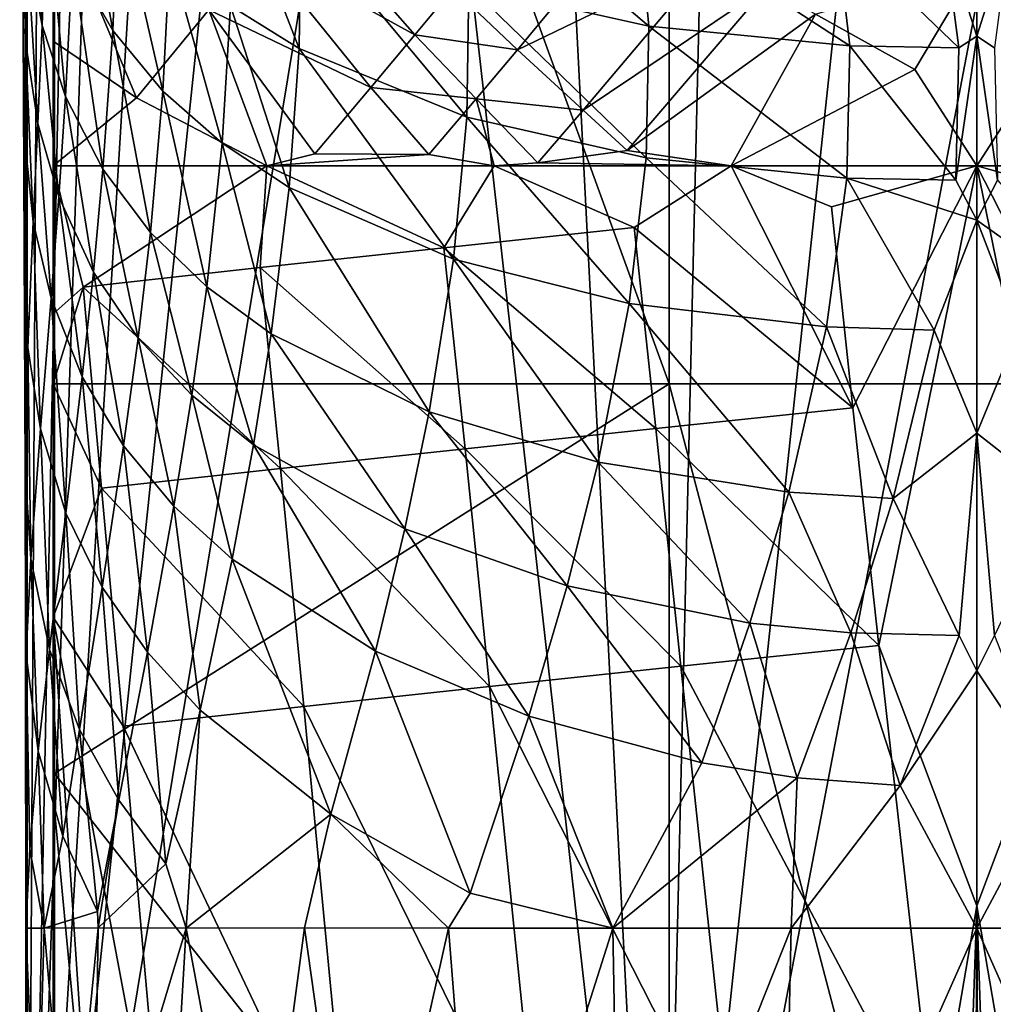
# Model space of a CAD drawing. Extents: x -24 to 24, y -126 to 51.
# Drawn here: x -22 to 0, y -54 to -31 of the extents above; entities that cross this region are included whole.
import ezdxf

# ---------------------------------------------------------------- set-up
doc = ezdxf.new("R2010")
doc.units = 0
doc.layers.add('LAYER00001', color=7, linetype='CONTINUOUS')

msp = doc.modelspace()

# ---------------------------------------------------------------- linework, layer by layer
at = {"layer": 'LAYER00001', "color": 253}
for points in [[(-20.717, -1.853, 114.556), (-21.631, 4.238, 114.516), (-22.043, -68.852, 114.498)], [(-21.631, 4.238, 114.516), (-22.043, 0, 114.498), (-22.043, -68.852, 114.498)], [(-22.134, -30.951, 109.184), (-22.043, 0, 114.498), (-22.213, -22.283, 104.549)], [(-22.085, -40.356, 112.038), (-22.043, 0, 114.498), (-22.134, -30.951, 109.184)], [(-22.068, -50.139, 113.002), (-22.043, 0, 114.498), (-22.085, -40.356, 112.038)], [(-22.043, -68.852, 114.498), (-22.043, 0, 114.498), (-22.068, -50.139, 113.002)], [(-21.408, 0, 149.5), (-21.433, -19.507, 147.999), (-21.408, -39.257, 149.5)], [(-7.138, 0, 149.944), (-21.408, 0, 149.5), (-7.138, -39.257, 149.944)], [(-7.138, -39.257, 149.944), (-21.408, 0, 149.5), (-21.408, -39.257, 149.5)], [(7.138, 0, 149.944), (-7.138, 0, 149.944), (7.138, -39.257, 149.944)], [(7.138, -39.257, 149.944), (-7.138, 0, 149.944), (-7.138, -39.257, 149.944)], [(-19.954, -5.848, 114.588), (-20.717, -1.853, 114.556), (-22.043, -68.852, 114.498)], [(-19.954, -5.848, 114.588), (-22.043, -68.852, 114.498), (-18.422, -9.615, 114.649)], [(-22.043, -68.852, 114.498), (-16.182, -13.011, 114.729), (-18.422, -9.615, 114.649)], [(-13.315, -15.908, 114.817), (-16.182, -13.011, 114.729), (-22.043, -68.852, 114.498)], [(-7.35, -68.852, 114.944), (-13.315, -15.908, 114.817), (-22.043, -68.852, 114.498)], [(-7.35, -68.852, 114.944), (-9.938, -18.19, 114.898), (-13.315, -15.908, 114.817)], [(-7.35, -68.852, 114.944), (-6.188, -19.768, 114.96), (-9.938, -18.19, 114.898)], [(-21.433, -19.507, 147.999), (-21.433, -21.116, 147.999), (-21.408, -39.257, 149.5)], [(-7.35, -68.852, 114.944), (-2.204, -20.589, 114.995), (-6.188, -19.768, 114.96)], [(-7.35, -68.852, 114.944), (1.864, -20.622, 114.996), (-2.204, -20.589, 114.995)], [(-7.35, -68.852, 114.944), (7.35, -68.852, 114.944), (1.864, -20.622, 114.996)], [(-21.408, -39.257, 149.5), (-21.433, -21.116, 147.999), (-21.433, -22.966, 147.999)], [(-22.213, -22.283, 104.549), (-22.171, -27.061, 106.432), (-22.134, -30.951, 109.184)], [(-21.433, -25.163, 147.999), (-21.408, -39.257, 149.5), (-21.433, -22.966, 147.999)], [(-21.433, -25.163, 147.999), (-21.433, -27.979, 147.999), (-21.408, -39.257, 149.5)], [(-21.992, -26.055, 101.615), (-21.693, -30.939, 102.525), (-22.036, -29.099, 104.382)], [(-21.587, -27.836, 99.814), (-21.693, -30.939, 102.525), (-21.992, -26.055, 101.615)], [(-20.897, -26.343, 95.469), (-20.053, -31.056, 96.532), (-20.985, -29.429, 98.196)], [(-19.928, -27.935, 93.839), (-20.053, -31.056, 96.532), (-20.897, -26.343, 95.469)], [(-22.171, -27.061, 106.432), (-22.075, -31.316, 106.386), (-22.105, -33.524, 108.398)], [(-22.171, -27.061, 106.432), (-22.036, -29.099, 104.382), (-22.075, -31.316, 106.386)], [(-22.134, -30.951, 109.184), (-22.171, -27.061, 106.432), (-22.105, -33.524, 108.398)], [(-7.877, -28.205, 81.519), (-7.612, -30.954, 84.572), (-11.994, -27.219, 82.648)], [(-11.994, -27.219, 82.648), (-7.612, -30.954, 84.572), (-11.785, -30.021, 85.649)], [(-17.322, -30.483, 91.194), (-17.292, -27.453, 88.413), (-15.726, -31.479, 90.141)], [(-15.691, -28.443, 87.366), (-15.726, -31.479, 90.141), (-17.292, -27.453, 88.413)], [(-21.149, -32.587, 100.853), (-21.693, -30.939, 102.525), (-21.587, -27.836, 99.814)], [(-20.985, -29.429, 98.196), (-21.149, -32.587, 100.853), (-21.587, -27.836, 99.814)], [(0, -31.192, 83.539), (-0.763, -28.791, 80.689), (0, -27.696, 79.088)], [(0.762, -28.791, 80.689), (0, -31.192, 83.539), (0, -27.696, 79.088)], [(-21.433, -31.304, 147.999), (-21.433, -27.979, 147.999), (-19.501, -32.621, 146.67)], [(-19.501, -32.621, 146.67), (-21.433, -27.979, 147.999), (-17.819, -30.574, 145.524)], [(-21.408, -39.257, 149.5), (-21.433, -27.979, 147.999), (-21.433, -31.304, 147.999)], [(-20.053, -31.056, 96.532), (-19.928, -27.935, 93.839), (-18.887, -32.465, 95.079)], [(-19.928, -27.935, 93.839), (-18.727, -29.311, 92.418), (-18.887, -32.465, 95.079)], [(-15.764, -28.055, 144.014), (-13.045, -31.158, 143.217), (-16.662, -29.16, 144.701)], [(-12.152, -30.083, 142.678), (-13.045, -31.158, 143.217), (-15.764, -28.055, 144.014)], [(-12.152, -30.083, 142.678), (-7.883, -28.15, 140.642), (-10.655, -31.504, 142.417)], [(-10.655, -31.504, 142.417), (-7.883, -28.15, 140.642), (-6.09, -29.292, 140.674)], [(-7.877, -28.205, 81.519), (-3.266, -28.721, 80.845), (-2.943, -31.415, 83.95)], [(-7.612, -30.954, 84.572), (-7.877, -28.205, 81.519), (-2.943, -31.415, 83.95)], [(-15.691, -28.443, 87.366), (-11.834, -33.07, 88.412), (-15.726, -31.479, 90.141)], [(-15.691, -28.443, 87.366), (-11.785, -30.021, 85.649), (-11.834, -33.07, 88.412)], [(-0.413, -31.46, 83.82), (-2.943, -31.415, 83.95), (-3.266, -28.721, 80.845)], [(-0.763, -28.791, 80.689), (-0.413, -31.46, 83.82), (-3.266, -28.721, 80.845)], [(0, -31.192, 83.539), (-0.413, -31.46, 83.82), (-0.763, -28.791, 80.689)], [(0.412, -31.46, 83.82), (0, -31.192, 83.539), (0.762, -28.791, 80.689)], [(-22.036, -29.099, 104.382), (-21.792, -33.213, 104.473), (-22.075, -31.316, 106.386)], [(-21.693, -30.939, 102.525), (-21.792, -33.213, 104.473), (-22.036, -29.099, 104.382)], [(-17.819, -30.574, 145.524), (-16.662, -29.16, 144.701), (-14.064, -32.377, 143.784)], [(-16.662, -29.16, 144.701), (-13.045, -31.158, 143.217), (-14.064, -32.377, 143.784)], [(-20.985, -29.429, 98.196), (-20.281, -34.275, 99.13), (-21.149, -32.587, 100.853)], [(-20.053, -31.056, 96.532), (-20.281, -34.275, 99.13), (-20.985, -29.429, 98.196)], [(-17.516, -33.67, 93.823), (-18.887, -32.465, 95.079), (-18.727, -29.311, 92.418)], [(-17.322, -30.483, 91.194), (-17.516, -33.67, 93.823), (-18.727, -29.311, 92.418)], [(-10.655, -31.504, 142.417), (-6.09, -29.292, 140.674), (-9.135, -32.905, 142.177)], [(-9.135, -32.905, 142.177), (-6.09, -29.292, 140.674), (-4.858, -30.029, 140.725)], [(-1.438, -31.963, 140.936), (-3.741, -30.675, 140.785), (0, -29.543, 140.167)], [(0, -34.195, 141.131), (-1.438, -31.963, 140.936), (0, -29.543, 140.167)], [(0, -34.195, 141.131), (0, -29.543, 140.167), (1.442, -31.961, 140.936)], [(1.442, -31.961, 140.936), (0, -29.543, 140.167), (3.741, -30.675, 140.785)], [(-12.152, -30.083, 142.678), (-10.655, -31.504, 142.417), (-13.045, -31.158, 143.217)], [(-11.834, -33.07, 88.412), (-11.785, -30.021, 85.649), (-7.674, -34.015, 87.323)], [(-11.785, -30.021, 85.649), (-7.612, -30.954, 84.572), (-7.674, -34.015, 87.323)], [(-8.117, -33.845, 142.015), (-9.135, -32.905, 142.177), (-4.858, -30.029, 140.725)], [(-8.117, -33.845, 142.015), (-4.858, -30.029, 140.725), (-3.741, -30.675, 140.785)], [(-16.48, -34.195, 145.019), (-19.501, -32.621, 146.67), (-17.819, -30.574, 145.524)], [(-17.819, -30.574, 145.524), (-15.36, -33.923, 144.469), (-16.48, -34.195, 145.019)], [(-17.819, -30.574, 145.524), (-14.064, -32.377, 143.784), (-15.36, -33.923, 144.469)], [(-15.956, -34.699, 92.738), (-17.516, -33.67, 93.823), (-17.322, -30.483, 91.194)], [(-15.956, -34.699, 92.738), (-17.322, -30.483, 91.194), (-15.726, -31.479, 90.141)], [(-8.117, -33.845, 142.015), (-3.741, -30.675, 140.785), (-5.699, -34.195, 141.574)], [(-1.438, -31.963, 140.936), (-5.699, -34.195, 141.574), (-3.741, -30.675, 140.785)], [(-22.134, -30.951, 109.184), (-22.105, -33.524, 108.398), (-22.087, -41.28, 111.485)], [(-22.085, -40.356, 112.038), (-22.134, -30.951, 109.184), (-22.087, -41.28, 111.485)], [(-21.306, -34.917, 102.748), (-21.792, -33.213, 104.473), (-21.693, -30.939, 102.525)], [(-21.149, -32.587, 100.853), (-21.306, -34.917, 102.748), (-21.693, -30.939, 102.525)], [(-20.281, -34.275, 99.13), (-20.053, -31.056, 96.532), (-19.178, -35.743, 97.62)], [(-20.053, -31.056, 96.532), (-18.887, -32.465, 95.079), (-19.178, -35.743, 97.62)], [(-7.612, -30.954, 84.572), (-3.015, -34.486, 86.692), (-7.674, -34.015, 87.323)], [(-2.943, -31.415, 83.95), (-3.015, -34.486, 86.692), (-7.612, -30.954, 84.572)], [(-11.619, -32.647, 142.885), (-14.064, -32.377, 143.784), (-13.045, -31.158, 143.217)], [(-10.655, -31.504, 142.417), (-11.619, -32.647, 142.885), (-13.045, -31.158, 143.217)], [(0, -31.192, 83.539), (-0.485, -34.53, 86.562), (-0.413, -31.46, 83.82)], [(0, -31.192, 83.539), (0, -35.459, 87.251), (-0.485, -34.53, 86.562)], [(0.412, -31.46, 83.82), (0.484, -34.53, 86.562), (0, -31.192, 83.539)], [(0.484, -34.53, 86.562), (0, -35.459, 87.251), (0, -31.192, 83.539)], [(-22.105, -33.524, 108.398), (-22.075, -31.316, 106.386), (-21.899, -35.495, 106.414)], [(-22.075, -31.316, 106.386), (-21.792, -33.213, 104.473), (-21.899, -35.495, 106.414)], [(-21.433, -31.304, 147.999), (-19.501, -32.621, 146.67), (-21.433, -34.195, 147.999)], [(-21.433, -34.195, 147.999), (-21.408, -39.257, 149.5), (-21.433, -31.304, 147.999)], [(-15.956, -34.699, 92.738), (-15.726, -31.479, 90.141), (-12.143, -36.366, 90.936)], [(-15.726, -31.479, 90.141), (-11.834, -33.07, 88.412), (-12.143, -36.366, 90.936)], [(-11.619, -32.647, 142.885), (-10.655, -31.504, 142.417), (-9.135, -32.905, 142.177)], [(-0.485, -34.53, 86.562), (-3.015, -34.486, 86.692), (-2.943, -31.415, 83.95)], [(-0.485, -34.53, 86.562), (-2.943, -31.415, 83.95), (-0.413, -31.46, 83.82)], [(0, -34.195, 141.131), (-5.699, -34.195, 141.574), (-1.438, -31.963, 140.936)], [(0, -34.195, 141.131), (1.442, -31.961, 140.936), (5.699, -34.195, 141.574)], [(-14.064, -32.377, 143.784), (-12.713, -33.937, 143.377), (-15.36, -33.923, 144.469)], [(-12.713, -33.937, 143.377), (-14.064, -32.377, 143.784), (-11.619, -32.647, 142.885)], [(-19.501, -32.621, 146.67), (-16.48, -34.195, 145.019), (-21.433, -34.195, 147.999)], [(-21.149, -32.587, 100.853), (-20.503, -36.667, 100.965), (-21.306, -34.917, 102.748)], [(-20.281, -34.275, 99.13), (-20.503, -36.667, 100.965), (-21.149, -32.587, 100.853)], [(-17.87, -37.009, 96.306), (-19.178, -35.743, 97.62), (-18.887, -32.465, 95.079)], [(-18.887, -32.465, 95.079), (-17.516, -33.67, 93.823), (-17.87, -37.009, 96.306)], [(-11.619, -32.647, 142.885), (-11.202, -34.195, 142.874), (-12.713, -33.937, 143.377)], [(-9.135, -32.905, 142.177), (-10.184, -34.128, 142.561), (-11.619, -32.647, 142.885)], [(-11.619, -32.647, 142.885), (-10.184, -34.128, 142.561), (-11.202, -34.195, 142.874)], [(-8.064, -37.389, 89.771), (-12.143, -36.366, 90.936), (-11.834, -33.07, 88.412)], [(-11.834, -33.07, 88.412), (-7.674, -34.015, 87.323), (-8.064, -37.389, 89.771)], [(-8.117, -33.845, 142.015), (-10.184, -34.128, 142.561), (-9.135, -32.905, 142.177)], [(-21.486, -37.268, 104.621), (-21.899, -35.495, 106.414), (-21.792, -33.213, 104.473)], [(-21.306, -34.917, 102.748), (-21.486, -37.268, 104.621), (-21.792, -33.213, 104.473)], [(-22.024, -38.417, 108.921), (-22.105, -33.524, 108.398), (-21.899, -35.495, 106.414)], [(-22.024, -38.417, 108.921), (-22.087, -41.28, 111.485), (-22.105, -33.524, 108.398)], [(-17.87, -37.009, 96.306), (-17.516, -33.67, 93.823), (-16.374, -38.099, 95.161)], [(-15.956, -34.699, 92.738), (-16.374, -38.099, 95.161), (-17.516, -33.67, 93.823)], [(-12.713, -33.937, 143.377), (-16.48, -34.195, 145.019), (-15.36, -33.923, 144.469)], [(-11.202, -34.195, 142.874), (-16.48, -34.195, 145.019), (-12.713, -33.937, 143.377)], [(-8.117, -33.845, 142.015), (-5.699, -34.195, 141.574), (-10.184, -34.128, 142.561)], [(-8.064, -37.389, 89.771), (-7.674, -34.015, 87.323), (-3.485, -37.935, 89.068)], [(-7.674, -34.015, 87.323), (-3.015, -34.486, 86.692), (-3.485, -37.935, 89.068)], [(-21.433, -37.636, 147.999), (-21.433, -34.195, 147.999), (-20.743, -37.01, 147.543)], [(-16.48, -34.195, 145.019), (-20.743, -37.01, 147.543), (-21.433, -34.195, 147.999)], [(-21.433, -34.195, 147.999), (-21.433, -37.636, 147.999), (-21.408, -39.257, 149.5)], [(-20.743, -37.01, 147.543), (-16.48, -34.195, 145.019), (-16.632, -36.559, 145.188)], [(-16.48, -34.195, 145.019), (-12.368, -36.099, 143.361), (-16.632, -36.559, 145.188)], [(-11.202, -34.195, 142.874), (-12.368, -36.099, 143.361), (-16.48, -34.195, 145.019)], [(-11.202, -34.195, 142.874), (-7.951, -35.629, 142.06), (-12.368, -36.099, 143.361)], [(-10.184, -34.128, 142.561), (-5.699, -34.195, 141.574), (-11.202, -34.195, 142.874)], [(-11.202, -34.195, 142.874), (-5.699, -34.195, 141.574), (-7.951, -35.629, 142.06)], [(-7.951, -35.629, 142.06), (-5.699, -34.195, 141.574), (-2.874, -39.812, 141.321)], [(-2.874, -39.812, 141.321), (-5.699, -34.195, 141.574), (-3.374, -35.148, 141.306)], [(0, -34.195, 141.131), (-3.374, -35.148, 141.306), (-5.699, -34.195, 141.574)], [(0, -34.195, 141.131), (-2.874, -39.812, 141.321), (-3.374, -35.148, 141.306)], [(0, -34.195, 141.131), (-2.275, -45.329, 141.361), (-2.874, -39.812, 141.321)], [(0, -34.195, 141.131), (0, -51.367, 141.419), (-2.275, -45.329, 141.361)], [(5.699, -34.195, 141.574), (3.374, -35.148, 141.306), (0, -34.195, 141.131)], [(0, -34.195, 141.131), (2.275, -45.329, 141.361), (0, -51.367, 141.419)], [(0, -34.195, 141.131), (2.874, -39.812, 141.321), (2.275, -45.329, 141.361)], [(0, -34.195, 141.131), (3.374, -35.148, 141.306), (2.874, -39.812, 141.321)], [(-20.503, -36.667, 100.965), (-20.281, -34.275, 99.13), (-19.464, -38.195, 99.396)], [(-20.281, -34.275, 99.13), (-19.178, -35.743, 97.62), (-19.464, -38.195, 99.396)], [(-0.987, -38.01, 88.907), (-3.485, -37.935, 89.068), (-3.015, -34.486, 86.692)], [(-0.485, -34.53, 86.562), (0, -35.459, 87.251), (-3.015, -34.486, 86.692)], [(-3.015, -34.486, 86.692), (0, -35.459, 87.251), (-0.987, -38.01, 88.907)], [(-15.956, -34.699, 92.738), (-12.708, -39.907, 93.223), (-16.374, -38.099, 95.161)], [(-15.956, -34.699, 92.738), (-12.143, -36.366, 90.936), (-12.708, -39.907, 93.223)], [(3.484, -37.935, 89.067), (0, -35.459, 87.251), (0.484, -34.53, 86.562)], [(-21.306, -34.917, 102.748), (-20.764, -39.095, 102.763), (-21.486, -37.268, 104.621)], [(-20.503, -36.667, 100.965), (-20.764, -39.095, 102.763), (-21.306, -34.917, 102.748)], [(-21.731, -40.305, 107.017), (-22.024, -38.417, 108.921), (-21.899, -35.495, 106.414)], [(-21.486, -37.268, 104.621), (-21.731, -40.305, 107.017), (-21.899, -35.495, 106.414)], [(-7.951, -35.629, 142.06), (-7.45, -40.292, 142.075), (-12.368, -36.099, 143.361)], [(-7.951, -35.629, 142.06), (-2.874, -39.812, 141.321), (-7.45, -40.292, 142.075)], [(0, -35.459, 87.251), (0, -40.401, 90.122), (-0.987, -38.01, 88.907)], [(0, -40.401, 90.122), (0, -35.459, 87.251), (0.986, -38.01, 88.907)], [(0.986, -38.01, 88.907), (0, -35.459, 87.251), (3.484, -37.935, 89.067)], [(-18.219, -39.521, 98.023), (-19.464, -38.195, 99.396), (-19.178, -35.743, 97.62)], [(-17.87, -37.009, 96.306), (-18.219, -39.521, 98.023), (-19.178, -35.743, 97.62)], [(-12.368, -36.099, 143.361), (-11.873, -40.763, 143.357), (-16.632, -36.559, 145.188)], [(-7.45, -40.292, 142.075), (-11.873, -40.763, 143.357), (-12.368, -36.099, 143.361)], [(-8.783, -41.075, 91.917), (-12.708, -39.907, 93.223), (-12.143, -36.366, 90.936)], [(-12.143, -36.366, 90.936), (-8.064, -37.389, 89.771), (-8.783, -41.075, 91.917)], [(-20.764, -39.095, 102.763), (-20.503, -36.667, 100.965), (-19.804, -40.698, 101.123)], [(-16.632, -36.559, 145.188), (-16.159, -41.224, 145.11), (-20.743, -37.01, 147.543)], [(-20.503, -36.667, 100.965), (-19.464, -38.195, 99.396), (-19.804, -40.698, 101.123)], [(-16.159, -41.224, 145.11), (-16.632, -36.559, 145.188), (-11.873, -40.763, 143.357)], [(-21.433, -39.257, 147.999), (-20.743, -37.01, 147.543), (-20.314, -41.678, 147.312)], [(-21.433, -39.257, 147.999), (-21.433, -37.636, 147.999), (-20.743, -37.01, 147.543)], [(-16.159, -41.224, 145.11), (-20.314, -41.678, 147.312), (-20.743, -37.01, 147.543)], [(-16.788, -40.674, 96.818), (-18.219, -39.521, 98.023), (-17.87, -37.009, 96.306)], [(-16.788, -40.674, 96.818), (-17.87, -37.009, 96.306), (-16.374, -38.099, 95.161)], [(-21.486, -37.268, 104.621), (-21.138, -42.255, 105.041), (-21.731, -40.305, 107.017)], [(-20.764, -39.095, 102.763), (-21.138, -42.255, 105.041), (-21.486, -37.268, 104.621)], [(-4.363, -41.773, 91.067), (-8.783, -41.075, 91.917), (-8.064, -37.389, 89.771)], [(-8.064, -37.389, 89.771), (-3.485, -37.935, 89.068), (-4.363, -41.773, 91.067)], [(-21.408, -39.257, 149.5), (-21.433, -37.636, 147.999), (-21.433, -39.257, 147.999)], [(-16.788, -40.674, 96.818), (-16.374, -38.099, 95.161), (-13.274, -42.625, 94.742)], [(-16.374, -38.099, 95.161), (-12.708, -39.907, 93.223), (-13.274, -42.625, 94.742)], [(-1.94, -41.919, 90.838), (-4.363, -41.773, 91.067), (-3.485, -37.935, 89.068)], [(-3.485, -37.935, 89.068), (-0.987, -38.01, 88.907), (-1.94, -41.919, 90.838)], [(0, -40.401, 90.122), (-1.94, -41.919, 90.838), (-0.987, -38.01, 88.907)], [(0, -40.401, 90.122), (0.986, -38.01, 88.907), (1.939, -41.919, 90.838)], [(-18.635, -42.098, 99.679), (-19.804, -40.698, 101.123), (-19.464, -38.195, 99.396)], [(-18.219, -39.521, 98.023), (-18.635, -42.098, 99.679), (-19.464, -38.195, 99.396)], [(-21.951, -43.318, 109.437), (-22.087, -41.28, 111.485), (-22.024, -38.417, 108.921)], [(-22.024, -38.417, 108.921), (-21.731, -40.305, 107.017), (-21.951, -43.318, 109.437)], [(-21.433, -44.668, 147.97), (-21.433, -39.257, 147.999), (-20.314, -41.678, 147.312)], [(-21.433, -39.257, 147.999), (-21.433, -44.668, 147.97), (-21.408, -39.257, 149.5)], [(-21.408, -39.257, 149.5), (-21.433, -44.668, 147.97), (-21.408, -48.298, 149.418)], [(-7.138, -66.391, 149.207), (-7.138, -39.257, 149.944), (-21.408, -48.298, 149.418)], [(-7.138, -39.257, 149.944), (-21.408, -39.257, 149.5), (-21.408, -48.298, 149.418)], [(-21.138, -42.255, 105.041), (-20.764, -39.095, 102.763), (-20.299, -43.972, 103.29)], [(-20.764, -39.095, 102.763), (-19.804, -40.698, 101.123), (-20.299, -43.972, 103.29)], [(0, -66.394, 149.263), (7.138, -39.257, 149.944), (-7.138, -39.257, 149.944)], [(-7.138, -66.391, 149.207), (0, -66.394, 149.263), (-7.138, -39.257, 149.944)], [(7.138, -66.391, 149.207), (7.138, -39.257, 149.944), (0, -66.394, 149.263)], [(-17.285, -43.327, 98.4), (-18.635, -42.098, 99.679), (-18.219, -39.521, 98.023)], [(-17.285, -43.327, 98.4), (-18.219, -39.521, 98.023), (-16.788, -40.674, 96.818)], [(-9.508, -43.945, 93.288), (-13.274, -42.625, 94.742), (-12.708, -39.907, 93.223)], [(-12.708, -39.907, 93.223), (-8.783, -41.075, 91.917), (-9.508, -43.945, 93.288)], [(-7.45, -40.292, 142.075), (-2.874, -39.812, 141.321), (-2.275, -45.329, 141.361)], [(-22.059, -45.528, 111.309), (-22.085, -40.356, 112.038), (-22.087, -41.28, 111.485)], [(-22.068, -50.139, 113.002), (-22.085, -40.356, 112.038), (-22.068, -50.42, 113.002)], [(-22.068, -50.42, 113.002), (-22.085, -40.356, 112.038), (-22.068, -51.886, 113.002)], [(-22.068, -51.886, 113.002), (-22.085, -40.356, 112.038), (-22.059, -45.528, 111.309)], [(-21.731, -40.305, 107.017), (-21.521, -45.422, 107.311), (-21.951, -43.318, 109.437)], [(-21.138, -42.255, 105.041), (-21.521, -45.422, 107.311), (-21.731, -40.305, 107.017)], [(-6.871, -45.81, 142.046), (-11.873, -40.763, 143.357), (-7.45, -40.292, 142.075)], [(-2.275, -45.329, 141.361), (-6.871, -45.81, 142.046), (-7.45, -40.292, 142.075)], [(-0.41, -45.096, 91.825), (-1.94, -41.919, 90.838), (0, -40.401, 90.122)], [(0, -45.918, 92.033), (-0.41, -45.096, 91.825), (0, -40.401, 90.122)], [(0, -40.401, 90.122), (0.409, -45.096, 91.825), (0, -45.918, 92.033)], [(0, -40.401, 90.122), (1.939, -41.919, 90.838), (0.409, -45.096, 91.825)], [(-19.249, -45.486, 101.735), (-20.299, -43.972, 103.29), (-19.804, -40.698, 101.123)], [(-19.804, -40.698, 101.123), (-18.635, -42.098, 99.679), (-19.249, -45.486, 101.735)], [(-17.285, -43.327, 98.4), (-16.788, -40.674, 96.818), (-13.958, -45.457, 96.15)], [(-16.788, -40.674, 96.818), (-13.274, -42.625, 94.742), (-13.958, -45.457, 96.15)], [(-11.307, -46.282, 143.283), (-16.159, -41.224, 145.11), (-11.873, -40.763, 143.357)], [(-6.871, -45.81, 142.046), (-11.307, -46.282, 143.283), (-11.873, -40.763, 143.357)], [(-5.263, -44.81, 92.277), (-9.508, -43.945, 93.288), (-8.783, -41.075, 91.917)], [(-8.783, -41.075, 91.917), (-4.363, -41.773, 91.067), (-5.263, -44.81, 92.277)], [(-21.951, -43.318, 109.437), (-22.059, -45.528, 111.309), (-22.087, -41.28, 111.485)], [(-15.615, -46.745, 144.961), (-20.314, -41.678, 147.312), (-16.159, -41.224, 145.11)], [(-11.307, -46.282, 143.283), (-15.615, -46.745, 144.961), (-16.159, -41.224, 145.11)], [(-21.433, -44.668, 147.97), (-20.314, -41.678, 147.312), (-19.811, -47.201, 147.022)], [(-19.811, -47.201, 147.022), (-20.314, -41.678, 147.312), (-15.615, -46.745, 144.961)], [(-2.926, -45.039, 91.968), (-5.263, -44.81, 92.277), (-4.363, -41.773, 91.067)], [(-4.363, -41.773, 91.067), (-1.94, -41.919, 90.838), (-2.926, -45.039, 91.968)], [(-0.41, -45.096, 91.825), (-2.926, -45.039, 91.968), (-1.94, -41.919, 90.838)], [(-21.521, -45.422, 107.311), (-21.138, -42.255, 105.041), (-20.827, -47.277, 105.427)], [(-21.138, -42.255, 105.041), (-20.299, -43.972, 103.29), (-20.827, -47.277, 105.427)], [(-18.635, -42.098, 99.679), (-18.021, -46.831, 100.344), (-19.249, -45.486, 101.735)], [(-17.285, -43.327, 98.4), (-18.021, -46.831, 100.344), (-18.635, -42.098, 99.679)], [(-13.958, -45.457, 96.15), (-13.274, -42.625, 94.742), (-10.398, -46.972, 94.508)], [(-13.274, -42.625, 94.742), (-9.508, -43.945, 93.288), (-10.398, -46.972, 94.508)], [(-21.784, -47.781, 109.04), (-22.059, -45.528, 111.309), (-21.951, -43.318, 109.437)], [(-21.784, -47.781, 109.04), (-21.951, -43.318, 109.437), (-21.521, -45.422, 107.311)], [(-17.285, -43.327, 98.4), (-14.989, -49.241, 97.823), (-18.021, -46.831, 100.344)], [(-17.285, -43.327, 98.4), (-13.958, -45.457, 96.15), (-14.989, -49.241, 97.823)], [(-19.913, -48.92, 103.747), (-20.827, -47.277, 105.427), (-20.299, -43.972, 103.29)], [(-19.249, -45.486, 101.735), (-19.913, -48.92, 103.747), (-20.299, -43.972, 103.29)], [(-10.398, -46.972, 94.508), (-9.508, -43.945, 93.288), (-6.383, -48.056, 93.285)], [(-9.508, -43.945, 93.288), (-5.263, -44.81, 92.277), (-6.383, -48.056, 93.285)], [(-21.433, -44.668, 147.97), (-20.469, -59.053, 147.115), (-21.433, -48.821, 147.907)], [(-21.433, -44.668, 147.97), (-18.778, -58.869, 146.308), (-20.469, -59.053, 147.115)], [(-21.433, -44.668, 147.97), (-19.811, -47.201, 147.022), (-18.778, -58.869, 146.308)], [(-21.408, -48.298, 149.418), (-21.433, -44.668, 147.97), (-21.433, -48.821, 147.907)], [(-4.168, -48.4, 92.864), (-6.383, -48.056, 93.285), (-5.263, -44.81, 92.277)], [(-5.263, -44.81, 92.277), (-2.926, -45.039, 91.968), (-4.168, -48.4, 92.864)], [(-4.168, -48.4, 92.864), (-2.926, -45.039, 91.968), (-1.776, -48.576, 92.606)], [(-1.776, -48.576, 92.606), (-2.926, -45.039, 91.968), (-0.41, -45.096, 91.825)], [(0, -45.918, 92.033), (-1.776, -48.576, 92.606), (-0.41, -45.096, 91.825)], [(0.409, -45.096, 91.825), (1.775, -48.576, 92.606), (0, -45.918, 92.033)], [(-21.784, -47.781, 109.04), (-21.521, -45.422, 107.311), (-21.212, -49.751, 107.044)], [(-21.521, -45.422, 107.311), (-20.827, -47.277, 105.427), (-21.212, -49.751, 107.044)], [(-13.958, -45.457, 96.15), (-11.761, -51.074, 95.874), (-14.989, -49.241, 97.823)], [(-13.958, -45.457, 96.15), (-10.398, -46.972, 94.508), (-11.761, -51.074, 95.874)], [(-6.871, -45.81, 142.046), (-2.275, -45.329, 141.361), (-0.96, -56.979, 141.617)], [(-2.275, -45.329, 141.361), (0, -51.367, 141.419), (-0.96, -56.979, 141.617)], [(0.96, -56.979, 141.617), (0, -51.367, 141.419), (2.275, -45.329, 141.361)], [(-22.059, -45.528, 111.309), (-21.98, -50.053, 110.81), (-22.068, -51.886, 113.002)], [(-21.98, -50.053, 110.81), (-22.059, -45.528, 111.309), (-21.784, -47.781, 109.04)], [(-19.249, -45.486, 101.735), (-18.824, -50.399, 102.226), (-19.913, -48.92, 103.747)], [(-19.249, -45.486, 101.735), (-18.021, -46.831, 100.344), (-18.824, -50.399, 102.226)], [(-5.621, -57.465, 142.081), (-11.307, -46.282, 143.283), (-6.871, -45.81, 142.046)], [(-0.96, -56.979, 141.617), (-5.621, -57.465, 142.081), (-6.871, -45.81, 142.046)], [(0, -45.918, 92.033), (0, -51.886, 92.845), (-1.776, -48.576, 92.606)], [(1.775, -48.576, 92.606), (0, -51.886, 92.845), (0, -45.918, 92.033)], [(-11.307, -46.282, 143.283), (-10.122, -57.941, 143.093), (-15.615, -46.745, 144.961)], [(-5.621, -57.465, 142.081), (-10.122, -57.941, 143.093), (-11.307, -46.282, 143.283)], [(-19.811, -47.201, 147.022), (-15.615, -46.745, 144.961), (-14.501, -58.408, 144.527)], [(-18.349, -51.886, 101.803), (-18.824, -50.399, 102.226), (-18.021, -46.831, 100.344)], [(-18.349, -51.886, 101.803), (-18.021, -46.831, 100.344), (-14.989, -49.241, 97.823)], [(-15.615, -46.745, 144.961), (-10.122, -57.941, 143.093), (-14.501, -58.408, 144.527)], [(-10.398, -46.972, 94.508), (-8.445, -51.886, 94.379), (-11.761, -51.074, 95.874)], [(-10.398, -46.972, 94.508), (-6.383, -48.056, 93.285), (-8.445, -51.886, 94.379)], [(-20.407, -51.499, 105.263), (-21.212, -49.751, 107.044), (-20.827, -47.277, 105.427)], [(-20.827, -47.277, 105.427), (-19.913, -48.92, 103.747), (-20.407, -51.499, 105.263)], [(-18.778, -58.869, 146.308), (-19.811, -47.201, 147.022), (-14.501, -58.408, 144.527)], [(-21.784, -47.781, 109.04), (-21.644, -51.886, 109.069), (-21.98, -50.053, 110.81)], [(-21.644, -51.886, 109.069), (-21.784, -47.781, 109.04), (-21.212, -49.751, 107.044)], [(-6.383, -48.056, 93.285), (-4.168, -48.4, 92.864), (-8.445, -51.886, 94.379)], [(-21.408, -48.298, 149.418), (-21.433, -48.821, 147.907), (-21.408, -57.335, 149.173)], [(-21.408, -57.335, 149.173), (-7.138, -66.391, 149.207), (-21.408, -48.298, 149.418)], [(-4.168, -48.4, 92.864), (-4.305, -51.886, 93.232), (-8.445, -51.886, 94.379)], [(-4.168, -48.4, 92.864), (-1.776, -48.576, 92.606), (-4.305, -51.886, 93.232)], [(-1.776, -48.576, 92.606), (0, -51.886, 92.845), (-4.305, -51.886, 93.232)], [(4.449, -51.886, 93.259), (0, -51.886, 92.845), (1.775, -48.576, 92.606)], [(-20.469, -59.053, 147.115), (-21.433, -57.071, 147.68), (-21.433, -48.821, 147.907)], [(-21.408, -57.335, 149.173), (-21.433, -48.821, 147.907), (-21.433, -57.071, 147.68)], [(-19.913, -48.92, 103.747), (-20.388, -51.885, 105.289), (-20.407, -51.499, 105.263)], [(-18.824, -50.399, 102.226), (-20.388, -51.885, 105.289), (-19.913, -48.92, 103.747)], [(-18.349, -51.886, 101.803), (-14.989, -49.241, 97.823), (-15.604, -51.885, 98.749)], [(-14.989, -49.241, 97.823), (-12.26, -51.886, 96.242), (-15.604, -51.885, 98.749)], [(-11.761, -51.074, 95.874), (-12.26, -51.886, 96.242), (-14.989, -49.241, 97.823)], [(-21.644, -51.886, 109.069), (-21.212, -49.751, 107.044), (-20.407, -51.499, 105.263)], [(-21.98, -50.053, 110.81), (-21.644, -51.886, 109.069), (-22.068, -51.886, 113.002)], [(-22.068, -50.42, 113.002), (-22.043, -68.852, 114.498), (-22.068, -50.139, 113.002)], [(-22.068, -50.42, 113.002), (-22.068, -51.886, 113.002), (-22.043, -68.852, 114.498)], [(-18.349, -51.886, 101.803), (-20.388, -51.885, 105.289), (-18.824, -50.399, 102.226)], [(-8.445, -51.886, 94.379), (-12.26, -51.886, 96.242), (-11.761, -51.074, 95.874)], [(-0.96, -56.979, 141.617), (0, -51.367, 141.419), (-0.36, -61.998, 141.843)], [(-0.36, -61.998, 141.843), (0, -51.367, 141.419), (-0.063, -64.311, 142.017)], [(0, -68.519, 142.454), (-0.063, -64.311, 142.017), (0, -51.367, 141.419)], [(0.063, -64.311, 142.017), (0, -68.519, 142.454), (0, -51.367, 141.419)], [(0.36, -61.998, 141.843), (0, -51.367, 141.419), (0.96, -56.979, 141.617)], [(0.063, -64.311, 142.017), (0, -51.367, 141.419), (0.36, -61.998, 141.843)], [(-20.388, -51.885, 105.289), (-21.644, -51.886, 109.069), (-20.407, -51.499, 105.263)], [(-22.043, -68.852, 114.498), (-22.068, -51.886, 113.002), (-22.068, -60.368, 113.002)], [(-22.068, -60.368, 113.002), (-22.068, -51.886, 113.002), (-21.812, -57.919, 110.839)], [(-21.812, -57.919, 110.839), (-22.068, -51.886, 113.002), (-21.644, -51.886, 109.069)], [(-21.644, -51.886, 109.069), (-21.055, -58.676, 107.82), (-21.812, -57.919, 110.839)], [(-21.055, -58.676, 107.82), (-21.644, -51.886, 109.069), (-20.388, -51.885, 105.289)], [(-21.055, -58.676, 107.82), (-20.388, -51.885, 105.289), (-20.5, -59.039, 106.362)], [(-20.5, -59.039, 106.362), (-20.388, -51.885, 105.289), (-18.349, -51.886, 101.803)], [(-20.5, -59.039, 106.362), (-18.349, -51.886, 101.803), (-18.816, -59.823, 103.187)], [(-18.816, -59.823, 103.187), (-18.349, -51.886, 101.803), (-16.747, -60.489, 100.457)], [(-18.349, -51.886, 101.803), (-15.604, -51.885, 98.749), (-16.747, -60.489, 100.457)], [(-16.747, -60.489, 100.457), (-15.604, -51.885, 98.749), (-14.309, -61.058, 98.091)], [(-15.604, -51.885, 98.749), (-12.26, -51.886, 96.242), (-14.309, -61.058, 98.091)], [(-14.309, -61.058, 98.091), (-12.26, -51.886, 96.242), (-11.5, -61.523, 96.113)], [(-12.26, -51.886, 96.242), (-8.445, -51.886, 94.379), (-11.5, -61.523, 96.113)], [(-11.5, -61.523, 96.113), (-8.445, -51.886, 94.379), (-8.27, -61.871, 94.577)], [(-8.445, -51.886, 94.379), (-4.305, -51.886, 93.232), (-8.27, -61.871, 94.577)], [(-8.27, -61.871, 94.577), (-4.305, -51.886, 93.232), (-4.53, -62.077, 93.574)], [(-4.305, -51.886, 93.232), (0, -51.886, 92.845), (-4.53, -62.077, 93.574)], [(-4.53, -62.077, 93.574), (0, -51.886, 92.845), (0, -59.295, 93.103)], [(0, -59.295, 93.103), (0, -51.886, 92.845), (4.53, -62.077, 93.574)], [(0, -51.886, 92.845), (4.449, -51.886, 93.259), (4.53, -62.077, 93.574)]]:
    msp.add_3dface(points, dxfattribs=at)

doc.saveas('drawing.dxf')
